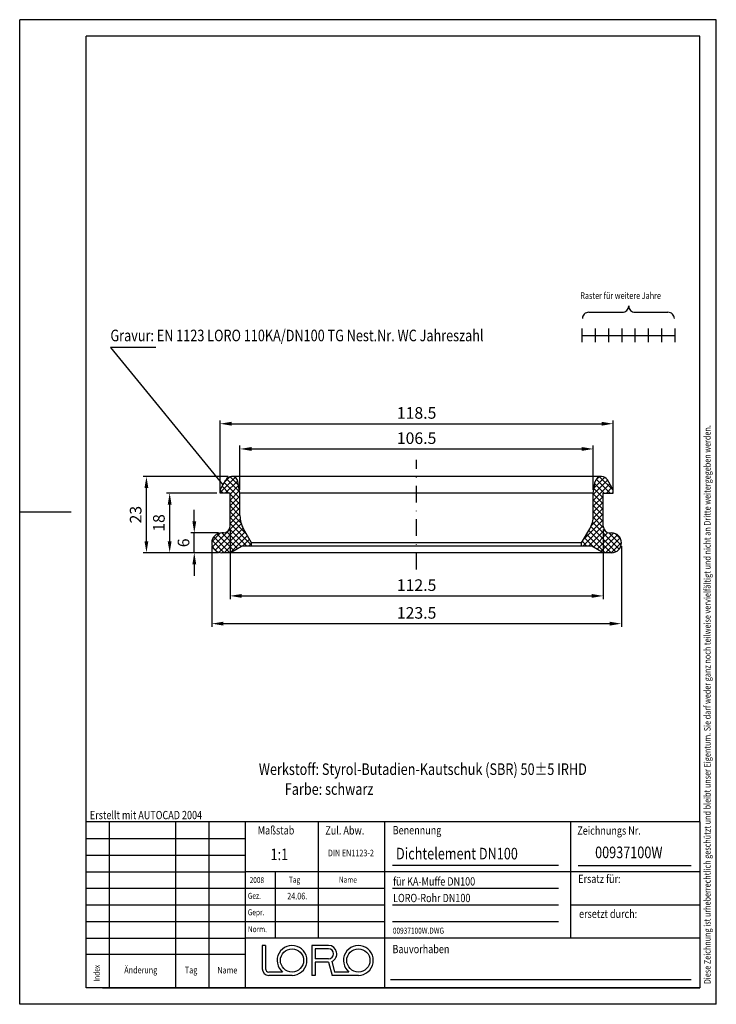
# Model space of a CAD drawing. Extents: x 0 to 210, y 0 to 297.
import ezdxf
from ezdxf.enums import TextEntityAlignment as Align

# ---------------------------------------------------------------- set-up
doc = ezdxf.new("R2010")
doc.units = 0
doc.header["$LTSCALE"] = 10
doc.header["$MEASUREMENT"] = 0
doc.linetypes.add('STRICHPUNKT', pattern=[1, 0.5, -0.25, 0, -0.25])
for name, color, linetype in [('BEM', 7, 'Continuous'), ('HILF', 2, 'Continuous'), ('MITTEL', 2, 'STRICHPUNKT'), ('SCHRAFF', 7, 'Continuous'), ('STEMPEL', 3, 'Continuous'), ('TEXT', 7, 'Continuous'), ('VOLL', 1, 'Continuous')]:
    doc.layers.add(name, color=color, linetype=linetype)
doc.styles.add('GREEKS', font='SIMPLEX.shx', dxfattribs={"width": 0.8})
doc.styles.get("Standard").update_dxf_attribs({"font": 'simplex.shx', "width": 0.8})
doc.dimstyles.get("Standard").update_dxf_attribs({"dimtxt": 0.18, "dimasz": 0.18, "dimexe": 0.18, "dimexo": 0.0625, "dimgap": 0.09, "dimtad": 0, "dimtih": 1, "dimtoh": 1, "dimdec": 4, "dimzin": 0, "dimdsep": 46, "dimtxsty": 'STANDARD', "dimcen": 0.09, "dimadec": 0, "dimazin": 0, "dimtfac": 1, "dimtdec": 4, "dimtofl": 0, "dimtmove": 0, "dimatfit": 3, "dimfxl": 1, "dimtolj": 1, "dimtzin": 0, "dimarcsym": 0})

# ---------------------------------------------------------------- blocks, each defined once
blk = doc.blocks.new('*D0')
at = {"layer": 'BEM', "color": 0, "lineweight": -2}
for p, q in [((66.4, 155.2), (66.4, 168.52)), ((69.9, 167.52), (169.4, 167.52)), ((172.9, 155.2), (172.9, 168.52))]:
    blk.add_line(p, q, dxfattribs=at)
at = {"layer": 'BEM', "color": 0}
for points in [[(69.9, 168.1), (69.9, 166.94), (66.4, 167.52)], [(169.4, 168.1), (169.4, 166.94), (172.9, 167.52)]]:
    blk.add_solid(points, dxfattribs=at)
at = {"layer": 'DEFPOINTS', "color": 0}
for p in [(172.9, 167.52), (66.4, 154.2), (172.9, 154.2)]:
    blk.add_point(p, dxfattribs=at)
at = {"layer": 'BEM', "color": 1, "insert": (119.65, 170.77), "char_height": 3.5, "attachment_point": 5}
blk.add_mtext('\\A1;106.5', dxfattribs=at)
blk = doc.blocks.new('*D1')
at = {"layer": 'BEM', "color": 0, "lineweight": -2}
for p, q in [((60.4, 155.2), (60.4, 176.13)), ((178.9, 155.2), (178.9, 176.13)), ((63.9, 175.13), (175.4, 175.13))]:
    blk.add_line(p, q, dxfattribs=at)
at = {"layer": 'BEM', "color": 0}
for points in [[(63.9, 175.71), (63.9, 174.54), (60.4, 175.13)], [(175.4, 175.71), (175.4, 174.54), (178.9, 175.13)]]:
    blk.add_solid(points, dxfattribs=at)
at = {"layer": 'DEFPOINTS', "color": 0}
for p in [(178.9, 175.13), (60.4, 154.2), (178.9, 154.2)]:
    blk.add_point(p, dxfattribs=at)
at = {"layer": 'BEM', "color": 1, "insert": (119.65, 178.38), "char_height": 3.5, "attachment_point": 5}
blk.add_mtext('\\A1;118.5', dxfattribs=at)
blk = doc.blocks.new('*D2')
at = {"layer": 'BEM', "color": 0, "lineweight": -2}
for p, q in [((63.4, 143.2), (63.4, 122.19)), ((175.9, 143.2), (175.9, 122.19)), ((66.9, 123.19), (172.4, 123.19))]:
    blk.add_line(p, q, dxfattribs=at)
at = {"layer": 'BEM', "color": 0}
for points in [[(66.9, 123.77), (66.9, 122.61), (63.4, 123.19)], [(172.4, 123.77), (172.4, 122.61), (175.9, 123.19)]]:
    blk.add_solid(points, dxfattribs=at)
at = {"layer": 'DEFPOINTS', "color": 0}
for p in [(63.4, 144.2), (175.9, 144.2), (175.9, 123.19)]:
    blk.add_point(p, dxfattribs=at)
at = {"layer": 'BEM', "color": 1, "insert": (119.65, 126.44), "char_height": 3.5, "attachment_point": 5}
blk.add_mtext('\\A1;112.5', dxfattribs=at)
blk = doc.blocks.new('*D3')
at = {"layer": 'BEM', "color": 0, "lineweight": -2}
for p, q in [((57.9, 138.2), (57.9, 113.82)), ((181.4, 138.2), (181.4, 113.82)), ((61.4, 114.82), (177.9, 114.82))]:
    blk.add_line(p, q, dxfattribs=at)
at = {"layer": 'BEM', "color": 0}
for points in [[(61.4, 115.4), (61.4, 114.24), (57.9, 114.82)], [(177.9, 115.4), (177.9, 114.24), (181.4, 114.82)]]:
    blk.add_solid(points, dxfattribs=at)
at = {"layer": 'DEFPOINTS', "color": 0}
for p in [(57.9, 139.2), (181.4, 139.2), (181.4, 114.82)]:
    blk.add_point(p, dxfattribs=at)
at = {"layer": 'BEM', "color": 1, "insert": (119.65, 118.07), "char_height": 3.5, "attachment_point": 5}
blk.add_mtext('\\A1;123.5', dxfattribs=at)
blk = doc.blocks.new('*D4')
at = {"layer": 'BEM', "color": 0, "lineweight": -2}
for p, q in [((52.63, 145.7), (52.63, 149.2)), ((59.9, 142.2), (51.63, 142.2)), ((52.63, 136.2), (52.63, 142.2)), ((59.9, 136.2), (51.63, 136.2)), ((52.63, 132.7), (52.63, 129.2))]:
    blk.add_line(p, q, dxfattribs=at)
at = {"layer": 'BEM', "color": 0}
for points in [[(52.05, 145.7), (53.22, 145.7), (52.63, 142.2)], [(52.05, 132.7), (53.22, 132.7), (52.63, 136.2)]]:
    blk.add_solid(points, dxfattribs=at)
at = {"layer": 'DEFPOINTS', "color": 0}
for p in [(52.63, 142.2), (60.9, 142.2), (60.9, 136.2)]:
    blk.add_point(p, dxfattribs=at)
at = {"layer": 'BEM', "color": 1, "insert": (49.38, 139.2), "char_height": 3.5, "attachment_point": 5, "rotation": 90}
blk.add_mtext('\\A1;6', dxfattribs=at)
blk = doc.blocks.new('*D5')
at = {"layer": 'BEM', "color": 0, "lineweight": -2}
for p, q in [((59.4, 154.2), (44.21, 154.2)), ((45.21, 139.7), (45.21, 150.7)), ((59.9, 136.2), (44.21, 136.2))]:
    blk.add_line(p, q, dxfattribs=at)
at = {"layer": 'BEM', "color": 0}
for points in [[(44.62, 150.7), (45.79, 150.7), (45.21, 154.2)], [(44.62, 139.7), (45.79, 139.7), (45.21, 136.2)]]:
    blk.add_solid(points, dxfattribs=at)
at = {"layer": 'DEFPOINTS', "color": 0}
for p in [(45.21, 154.2), (60.4, 154.2), (60.9, 136.2)]:
    blk.add_point(p, dxfattribs=at)
at = {"layer": 'BEM', "color": 1, "insert": (41.96, 145.2), "char_height": 3.5, "attachment_point": 5, "rotation": 90}
blk.add_mtext('\\A1;18', dxfattribs=at)
blk = doc.blocks.new('*D6')
at = {"layer": 'BEM', "color": 0, "lineweight": -2}
for p, q in [((62.87, 159.2), (37.21, 159.2)), ((38.21, 139.7), (38.21, 155.7)), ((59.9, 136.2), (37.21, 136.2))]:
    blk.add_line(p, q, dxfattribs=at)
at = {"layer": 'BEM', "color": 0}
for points in [[(37.62, 155.7), (38.79, 155.7), (38.21, 159.2)], [(37.62, 139.7), (38.79, 139.7), (38.21, 136.2)]]:
    blk.add_solid(points, dxfattribs=at)
at = {"layer": 'DEFPOINTS', "color": 0}
for p in [(38.21, 159.2), (63.87, 159.2), (60.9, 136.2)]:
    blk.add_point(p, dxfattribs=at)
at = {"layer": 'BEM', "color": 1, "insert": (34.96, 147.7), "char_height": 3.5, "attachment_point": 5, "rotation": 90}
blk.add_mtext('\\A1;23', dxfattribs=at)

msp = doc.modelspace()

# ---------------------------------------------------------------- hatches: boundary and pattern name
at = {"layer": 'SCHRAFF'}
h = msp.add_hatch(dxfattribs=at)
h.set_pattern_fill('NET', color=256, scale=10, angle=45, style=0)
h.set_pattern_definition([(45, (-10.8402, 109.6706), (-0.8838835, 0.8838835), []), (135, (-10.8402, 109.6706), (-0.8838835, -0.8838835), [])])
h.paths.add_polyline_path([(175.902, 136.199), (178.402, 136.199, 1), (178.402, 142.199), (177.902, 142.199, -0.4142136), (175.902, 144.199), (175.902, 154.199), (178.902, 154.199), (178.902, 155.199), (177.17, 158.199, 0.2778686), (175.364, 159.197, 0.3750301), (173.521, 157.711), (172.902, 154.199), (172.902, 147.404, -0.1316525), (171.83, 143.404), (169.402, 139.199), (169.402, 138.199), (172.438, 138.199)])
h.paths.add_polyline_path([(61.402, 142.199), (60.902, 142.199, 1), (60.902, 136.199), (63.402, 136.199), (66.866, 138.199), (69.902, 138.199), (69.902, 139.199), (67.473, 143.404, -0.1316525), (66.402, 147.404), (66.402, 154.199), (65.782, 157.711, 0.3750301), (63.94, 159.197, 0.2778686), (62.134, 158.199), (60.402, 155.199), (60.402, 154.199), (63.402, 154.199), (63.402, 144.199, -0.4142136)])

# ---------------------------------------------------------------- linework, layer by layer
at = {"layer": 'HILF'}
for p, q in [((210, 297), (0, 297)), ((0, 0), (0, 297)), ((210, 0), (210, 297)), ((15.544, 148.5), (0, 148.5)), ((20, 50), (68, 50)), ((20, 45), (68, 45)), ((112.387, 42.019), (162.418, 42.019)), ((168.362, 41.89), (202.429, 41.89)), ((20, 40), (68, 40)), ((20, 35), (68, 35)), ((68, 35), (110, 35)), ((112.387, 35), (162.418, 35)), ((20, 30), (68, 30)), ((68, 30), (110, 30)), ((112.387, 30), (162.418, 30)), ((20, 25), (68, 25)), ((68, 25), (110, 25)), ((112.387, 25), (162.418, 25)), ((20, 20), (68, 20)), ((111.745, 7.447), (202.429, 7.447)), ((210, 0), (0, 0))]:
    msp.add_line(p, q, dxfattribs=at)
at = {"layer": 'MITTEL'}
msp.add_line((119.652, 131.199), (119.652, 164.199), dxfattribs=at)
at = {"layer": 'STEMPEL'}
for p, q in [((205, 292), (20, 292)), ((20, 5), (20, 292)), ((205, 55), (205, 292)), ((60.402, 155.199), (62.134, 158.199)), ((175.294, 159.199), (63.866, 159.199)), ((66.402, 154.199), (65.782, 157.711)), ((172.902, 154.199), (173.521, 157.711)), ((178.902, 155.199), (177.17, 158.199)), ((60.402, 154.199), (60.402, 155.199)), ((178.902, 154.199), (178.902, 155.199)), ((63.402, 154.199), (60.402, 154.199)), ((63.402, 144.199), (63.402, 154.199)), ((66.402, 147.404), (66.402, 154.199)), ((172.902, 154.199), (66.402, 154.199)), ((172.902, 147.404), (172.902, 154.199)), ((175.902, 154.199), (178.902, 154.199)), ((175.902, 144.199), (175.902, 154.199)), ((69.902, 139.199), (67.473, 143.404)), ((169.402, 139.199), (171.83, 143.404)), ((61.402, 142.199), (60.902, 142.199)), ((177.902, 142.199), (178.402, 142.199)), ((63.402, 136.199), (66.866, 138.199)), ((172.438, 138.199), (66.866, 138.199)), ((69.902, 138.199), (69.902, 139.199)), ((169.402, 139.199), (69.902, 139.199)), ((169.402, 138.199), (169.402, 139.199)), ((175.902, 136.199), (172.438, 138.199)), ((178.402, 136.199), (60.902, 136.199)), ((205, 55), (20, 55)), ((68, 55), (68, 5)), ((110, 55), (110, 5)), ((166, 55), (166, 20)), ((205, 55), (205, 5)), ((205, 40), (68, 40)), ((205, 20), (68, 20)), ((68, 15), (20, 15)), ((205, 5), (20, 5)), ((25, 5), (205, 5))]:
    msp.add_line(p, q, dxfattribs=at)
for centre, radius, start, end in [((63.866, 157.199), 2, 90, 150), ((64.01, 157.399), 1.8, 10, 90), ((175.294, 157.399), 1.8, 90, 170), ((175.438, 157.199), 2, 30, 90), ((74.402, 147.404), 8, 180, 210), ((164.902, 147.404), 8, 330, 0), ((61.402, 144.199), 2, 270, 0), ((177.902, 144.199), 2, 180, 270), ((60.902, 139.199), 3, 90, 270), ((178.402, 139.199), 3, 270, 90)]:
    msp.add_arc(centre, radius, start, end, dxfattribs=at)
at = {"layer": 'TEXT', "color": 2}
for p, q in [((171.566, 208.751), (181.662, 208.751)), ((185.51, 208.751), (195.429, 208.751)), ((41.066, 198.075), (27.353, 198.075)), ((27.353, 198.075), (61.268, 156.699))]:
    msp.add_line(p, q, dxfattribs=at)
at = {"layer": 'TEXT', "color": 1}
for p, q in [((169.488, 203.854), (169.488, 199.686)), ((173.488, 203.854), (173.488, 199.686)), ((177.488, 203.854), (177.488, 199.686)), ((181.488, 203.854), (181.488, 199.686)), ((185.488, 203.854), (185.488, 199.686)), ((189.488, 203.854), (189.488, 199.686)), ((193.488, 203.854), (193.488, 199.686)), ((197.488, 203.854), (197.488, 199.686)), ((169.488, 201.77), (197.488, 201.77))]:
    msp.add_line(p, q, dxfattribs=at)
at = {"layer": 'TEXT', "color": 3}
for p, q in [((73.098, 17.739), (73.098, 10.739)), ((74.098, 17.739), (73.098, 17.739)), ((74.098, 17.739), (74.098, 10.739)), ((88.098, 17.739), (88.098, 8.739)), ((93.098, 17.739), (88.098, 17.739)), ((93.098, 16.739), (89.098, 16.739)), ((89.098, 16.739), (89.098, 13.739)), ((93.098, 13.739), (89.098, 13.739)), ((89.098, 12.739), (89.098, 8.739)), ((93.098, 12.739), (89.098, 12.739)), ((93.098, 12.739), (94.169, 8.739)), ((94.063, 12.998), (94.937, 9.739)), ((79.269, 9.739), (75.098, 9.739)), ((99.269, 9.739), (94.937, 9.739)), ((82.098, 8.739), (75.098, 8.739)), ((89.098, 8.739), (88.098, 8.739)), ((102.098, 8.739), (94.169, 8.739))]:
    msp.add_line(p, q, dxfattribs=at)
for centre in [(82.098, 13.239), (102.098, 13.239)]:
    msp.add_circle(centre, 3.5, dxfattribs=at)
at = {"layer": 'TEXT', "color": 2}
for centre, start, end in [((171.515, 206.879), 88.43917, 180.96931), ((181.713, 210.624), 268.43917, 0.96931), ((185.459, 210.624), 179.03069, 271.56083), ((195.48, 206.879), 359.03069, 91.56083)]:
    msp.add_arc(centre, 1.873, start, end, dxfattribs=at)
at = {"layer": 'TEXT', "color": 3}
for centre, radius, start, end in [((82.098, 13.239), 4.5, 270, 231.05756), ((93.098, 15.239), 2.5, 270, 270), ((93.098, 15.239), 2.5, 293.11619, 90), ((93.098, 15.239), 1.5, 270, 90), ((102.098, 13.239), 4.5, 270, 231.05756), ((75.098, 10.739), 2, 180, 270), ((75.098, 10.739), 1, 180, 270)]:
    msp.add_arc(centre, radius, start, end, dxfattribs=at)
at = {"layer": 'VOLL'}
for p, q in [((27, 55), (27, 5)), ((47, 55), (47, 5)), ((57, 55), (57, 5)), ((90, 55), (90, 20)), ((77, 40), (77, 20)), ((166, 30), (205, 30))]:
    msp.add_line(p, q, dxfattribs=at)

# ---------------------------------------------------------------- texts
at = {"layer": 'BEM', "style": 'GREEKS', "width": 0.8}
msp.add_text('Diese Zeichnung ist urheberrechtlich geschützt und bleibt unser Eigentum. Sie darf weder ganz noch teilweise vervielfältigt und nicht an Dritte weitergegeben werden.', height=2, rotation=90, dxfattribs=at).set_placement((208.291, 6.074))
at = {"layer": 'TEXT', "color": 2, "style": 'GREEKS', "width": 0.8}
msp.add_text('Raster für weitere Jahre', height=2, dxfattribs=at).set_placement((169.02, 212.767))
at = {"layer": 'TEXT', "color": 1, "style": 'GREEKS', "width": 0.8}
for s, p in [('Gravur: EN 1123 LORO 110KA/DN100 TG Nest.Nr. WC Jahreszahl', (27.353, 199.999)), ('Werkstoff: Styrol-Butadien-Kautschuk (SBR) 50%%P5 IRHD', (72.094, 69.179)), ('Farbe: schwarz', (79.921, 63.179)), ('1:1', (75.629, 43.479)), ('Dichtelement DN100', (113.447, 43.709))]:
    msp.add_text(s, height=3.5, dxfattribs=at).set_placement(p)
at = {"layer": 'TEXT', "style": 'GREEKS', "width": 0.8}
for s, height, p in [('Erstellt mit AUTOCAD 2004', 2.5, (21.163, 55.836)), ('Maßstab', 2.5, (71.758, 51.231)), ('Zul. Abw.', 2.5, (92.143, 51.209)), ('Benennung', 2.5, (112.439, 51.274)), ('Zeichnungs Nr.', 2.5, (168.089, 51.157)), ('Ersatz für:', 2.5, (168.362, 36.591)), ('2008', 1.8, (69.311, 36.57)), ('Tag', 1.8, (81.166, 36.659)), ('Name', 1.8, (96.231, 36.655)), ('für KA-Muffe DN100', 2.5, (112.565, 35.82)), ('Gez.', 1.8, (68.792, 31.815)), ('LORO-Rohr DN100', 2.5, (112.565, 30.82)), ('Gepr.', 1.8, (68.776, 26.845)), ('ersetzt durch:', 2.5, (168.62, 26.037)), ('Norm.', 1.8, (68.8, 21.765)), ('00937100W.DWG', 1.8, (112.492, 21.315)), ('Bauvorhaben', 2.5, (112.371, 15.423))]:
    msp.add_text(s, height=height, dxfattribs=at).set_placement(p)
at = {"layer": 'TEXT', "color": 1, "style": 'GREEKS', "width": 0.8}
msp.add_text('00937100W', height=3.5, dxfattribs=at).set_placement((183.624, 44.075), align=Align.CENTER)
at = {"layer": 'TEXT', "style": 'GREEKS', "width": 0.8}
for s, p in [('DIN EN1123-2', (99.843, 44.646)), ('24.06.', (83.668, 31.638)), ('Änderung', (36.495, 9.337)), ('Tag', (51.659, 9.336)), ('Name', (62.607, 9.297))]:
    msp.add_text(s, height=2, dxfattribs=at).set_placement(p, align=Align.CENTER)
msp.add_text('Index', height=1.8, rotation=90, dxfattribs=at).set_placement((24.133, 6.827))

# ---------------------------------------------------------------- dimensions: what is measured, and where the dimension line sits
at = {"layer": 'BEM'}
for base, p1, p2, picture, middle in [((178.902, 175.128), (60.402, 154.199), (178.902, 154.199), '*D1', (119.652, 178.378)), ((172.902, 167.518), (66.402, 154.199), (172.902, 154.199), '*D0', (119.652, 170.768)), ((175.902, 123.191), (63.402, 144.199), (175.902, 144.199), '*D2', (119.652, 126.441)), ((181.402, 114.821), (57.902, 139.199), (181.402, 139.199), '*D3', (119.652, 118.071))]:
    dim = msp.add_linear_dim(base=base, p1=p1, p2=p2, dimstyle='Standard', override={"dimtxt": 3.5, "dimasz": 3.5, "dimexe": 1, "dimexo": 1, "dimgap": 1.5, "dimtad": 1, "dimtih": 0, "dimtoh": 0, "dimdec": 2, "dimzin": 8, "dimcen": 1.5, "dimclrt": 1, "dimadec": 2, "dimazin": 2, "dimtp": 0.6, "dimtm": 0.6, "dimtfac": 0.514286, "dimtdec": 2, "dimtofl": 1, "dimtzin": 8}, dxfattribs=at)
    dim.commit()
    dim.dimension.update_dxf_attribs({"geometry": picture, "text_midpoint": middle})
for base, p2, picture, middle in [((38.208, 159.199), (63.866, 159.199), '*D6', (34.958, 147.699)), ((45.208, 154.199), (60.402, 154.199), '*D5', (41.958, 145.199)), ((52.632, 142.199), (60.902, 142.199), '*D4', (49.382, 139.199))]:
    dim = msp.add_linear_dim(base=base, p1=(60.902, 136.199), p2=p2, angle=90, dimstyle='Standard', override={"dimtxt": 3.5, "dimasz": 3.5, "dimexe": 1, "dimexo": 1, "dimgap": 1.5, "dimtad": 1, "dimtih": 0, "dimtoh": 0, "dimdec": 2, "dimzin": 8, "dimcen": 1.5, "dimclrt": 1, "dimadec": 2, "dimazin": 2, "dimtp": 0.6, "dimtm": 0.6, "dimtfac": 0.514286, "dimtdec": 2, "dimtofl": 1, "dimtzin": 8}, dxfattribs=at)
    dim.commit()
    dim.dimension.update_dxf_attribs({"geometry": picture, "text_midpoint": middle})

doc.saveas('drawing.dxf')
